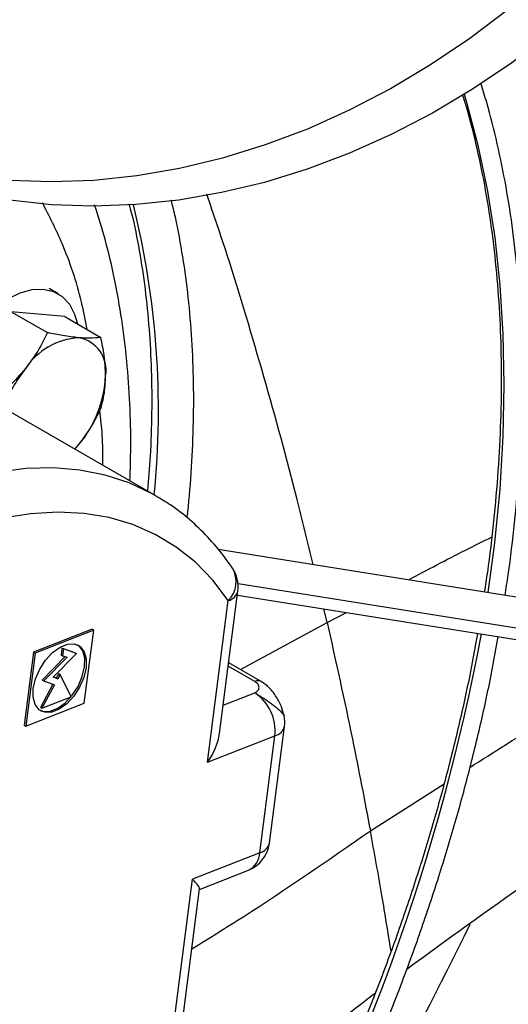
# Model space of a CAD drawing. Units: millimetres. Extents: x 5 to 414, y 3 to 291.
# Drawn here: x 239 to 240, y 45 to 48 of the extents above; entities that cross this region are included whole.
import ezdxf

# ---------------------------------------------------------------- set-up
doc = ezdxf.new("R2010")
doc.units = ezdxf.units.MM

msp = doc.modelspace()

# ---------------------------------------------------------------- linework, layer by layer
at = {"color": 7, "linetype": 'Continuous', "lineweight": 25}
for p, q in [((239.0691, 47.3072), (239.0455, 47.3208)), ((239.3277, 46.7719), (238.4399, 47.2844)), ((238.9452, 47.2594), (239.041, 47.2041)), ((239.0866, 47.2467), (238.9452, 47.2594)), ((239.0866, 47.2467), (239.1824, 47.1914)), ((239.1134, 46.8956), (239.1243, 46.9076)), ((239.1139, 46.8953), (239.1243, 46.9076)), ((240.9187, 46.4017), (239.493, 46.6295)), ((239.4967, 46.1417), (239.5452, 46.519)), ((239.4648, 46.0658), (239.5199, 46.4941)), ((239.5439, 46.5088), (240.9012, 46.292)), ((239.1595, 46.4181), (239.0044, 46.3572)), ((239.1634, 46.4158), (239.0083, 46.355)), ((239.1385, 46.2223), (239.1634, 46.4158)), ((239.1595, 46.4181), (239.1634, 46.4158)), ((239.0794, 46.3683), (239.0771, 46.3504)), ((239.1137, 46.3559), (239.0794, 46.3683)), ((239.0794, 46.3683), (239.0834, 46.366)), ((239.0834, 46.366), (239.0811, 46.3481)), ((239.1177, 46.3536), (239.0834, 46.366)), ((239.0044, 46.3572), (238.9795, 46.1637)), ((239.0083, 46.355), (238.9834, 46.1614)), ((239.0044, 46.3572), (239.0083, 46.355)), ((239.0883, 46.3455), (239.0274, 46.2836)), ((239.0928, 46.3439), (239.0314, 46.2813)), ((239.0562, 46.291), (239.1177, 46.3536)), ((239.0771, 46.3504), (239.0811, 46.3481)), ((239.0811, 46.3481), (239.0928, 46.3439)), ((239.1137, 46.3559), (239.1177, 46.3536)), ((239.6072, 46.2795), (239.5208, 46.3294)), ((239.0274, 46.2836), (239.0314, 46.2813)), ((239.0684, 46.2866), (239.0562, 46.291)), ((239.0644, 46.2889), (239.0568, 46.2917)), ((239.0707, 46.3006), (239.0644, 46.2889)), ((239.0644, 46.2889), (239.0684, 46.2866)), ((239.0747, 46.2983), (239.0684, 46.2866)), ((239.0707, 46.3006), (239.0747, 46.2983)), ((239.1039, 46.239), (239.0747, 46.2983)), ((239.0556, 46.2725), (239.0224, 46.2108)), ((239.0599, 46.271), (239.0263, 46.2086)), ((239.0314, 46.2813), (239.0599, 46.271)), ((239.0263, 46.2086), (239.1039, 46.239)), ((238.9834, 46.1614), (239.1385, 46.2223)), ((239.0224, 46.2108), (239.0263, 46.2086)), ((238.9795, 46.1637), (238.9834, 46.1614)), ((239.6287, 45.851), (239.6686, 46.1607)), ((239.4648, 46.0658), (239.6433, 46.1357)), ((239.6034, 45.8261), (239.6433, 46.1357)), ((239.6034, 45.8261), (239.425, 45.7562)), ((239.4436, 45.7289), (239.573, 45.7796)), ((239.3699, 45.3279), (239.425, 45.7562)), ((239.3952, 45.3528), (239.4438, 45.7302))]:
    msp.add_line(p, q, dxfattribs=at)
at = {"color": 8, "linetype": 'Continuous', "lineweight": 25}
for p, q in [((239.5455, 46.5393), (240.9057, 46.322)), ((239.7815, 46.436), (239.7727, 46.4723)), ((239.7815, 46.436), (239.8325, 46.4627)), ((239.5521, 46.3114), (239.7815, 46.436)), ((239.59, 46.2798), (239.5197, 46.3203)), ((239.5063, 46.2165), (239.5904, 46.2494)), ((239.8959, 45.8839), (240.0911, 46.0083))]:
    msp.add_line(p, q, dxfattribs=at)
at = {"color": 7, "linetype": 'Continuous', "lineweight": 25, "flags": 128}
for points in [[(240.9134, 48.8599), (240.8498, 48.7451), (240.7804, 48.6337), (240.7056, 48.5262), (240.6256, 48.4229), (240.5407, 48.3242), (240.4514, 48.2306), (240.3578, 48.1424), (240.2604, 48.0599), (240.1595, 47.9834), (240.0556, 47.9133), (239.949, 47.8498), (239.8402, 47.7932), (239.7296, 47.7436), (239.6175, 47.7013), (239.5045, 47.6664), (239.391, 47.6391), (239.2773, 47.6195), (239.1641, 47.6076), (239.0516, 47.6036), (238.9403, 47.6073), (238.8306, 47.6188), (238.7231, 47.6381)], [(241.0245, 48.7957), (240.9609, 48.6809), (240.8915, 48.5696), (240.8167, 48.462), (240.7367, 48.3587), (240.6519, 48.2601), (240.5625, 48.1665), (240.4689, 48.0782), (240.3715, 47.9957), (240.2706, 47.9193), (240.1667, 47.8491), (240.0602, 47.7856), (239.9513, 47.729), (239.8407, 47.6794), (239.7286, 47.6371), (239.6156, 47.6023), (239.5021, 47.575), (239.3885, 47.5554), (239.2752, 47.5435), (239.1627, 47.5394), (239.0514, 47.5431), (238.9418, 47.5547), (238.8342, 47.5739)], [(238.9357, 47.294), (238.9685, 47.3096), (239.0002, 47.3181), (239.03, 47.3193), (239.0569, 47.313), (239.0802, 47.2996), (239.099, 47.2794), (239.1129, 47.253), (239.1203, 47.2273)], [(239.5199, 46.4941), (239.4787, 46.5481), (239.4326, 46.5955), (239.3818, 46.636), (239.3266, 46.6693), (239.2673, 46.6954), (239.2043, 46.7139), (239.1379, 46.725), (239.0684, 46.7283), (238.9964, 46.7241), (238.9221, 46.7122)], [(239.0036, 46.2612), (239.0096, 46.2869), (239.0207, 46.3127), (239.0362, 46.3365), (239.0546, 46.3565), (239.0746, 46.3709), (239.0944, 46.3787), (239.1126, 46.3792), (239.1276, 46.3724), (239.1382, 46.3587), (239.1436, 46.3394), (239.1432, 46.316), (239.1372, 46.2903), (239.1261, 46.2645), (239.1107, 46.2407), (239.0922, 46.2208), (239.0723, 46.2063), (239.0524, 46.1985), (239.0342, 46.198), (239.0192, 46.2049), (239.0086, 46.2185), (239.0033, 46.2378), (239.0036, 46.2612)], [(239.0215, 46.2032), (239.0303, 46.2003), (239.0485, 46.2008), (239.0683, 46.2086), (239.0883, 46.223), (239.1067, 46.243), (239.1222, 46.2668), (239.1333, 46.2926), (239.1393, 46.3182), (239.1396, 46.3417), (239.1343, 46.361), (239.1237, 46.3746), (239.1214, 46.3763)]]:
    msp.add_lwpolyline(points, dxfattribs=at)
at = {"color": 8, "linetype": 'Continuous', "lineweight": 25, "flags": 128}
for points in [[(240.2078, 46.5153), (240.2253, 46.6473), (240.2392, 46.7896), (240.2476, 46.9293), (240.2505, 47.0661), (240.2479, 47.1998), (240.2397, 47.3299), (240.2261, 47.4563), (240.2069, 47.5786), (240.1824, 47.6966), (240.1525, 47.8101), (240.1448, 47.8354)], [(239.3278, 46.7718), (239.3167, 46.7781), (239.2571, 46.8059), (239.1938, 46.8265), (239.1271, 46.8397), (239.0573, 46.8455), (238.9849, 46.8438), (238.9101, 46.8346), (238.8334, 46.8181), (238.7552, 46.7942), (238.6759, 46.7631), (238.5958, 46.7249), (238.5155, 46.68), (238.4353, 46.6284), (238.3556, 46.5704), (238.2769, 46.5064), (238.1995, 46.4368), (238.1239, 46.3617), (238.0504, 46.2817), (237.9795, 46.1972), (237.9115, 46.1085), (237.8467, 46.0162), (237.7855, 45.9208)]]:
    msp.add_lwpolyline(points, dxfattribs=at)
at = {"color": 8, "linetype": 'Continuous', "lineweight": 25}
for centre, radius, start, end in [((237.0588, 46.9986), 2.276, 354.3402, 13.8387), ((239.4701, 46.544), 0.0705, 314.9179, 30.7533), ((239.5118, 46.5277), 0.0346, 283.6466, 345.5242), ((234.8013, 47.4088), 5.4813, 330.6481, 349.454), ((239.5984, 46.2625), 0.0192, 62.5402, 116.0134), ((239.6351, 46.1693), 0.0346, 283.6466, 345.5242), ((239.5953, 45.8597), 0.0346, 283.6466, 345.5242), ((239.5492, 45.8284), 0.0543, 296.0356, 357.5621), ((224.0601, 53.5905), 17.9578, 330.25237, 333.70919)]:
    msp.add_arc(centre, radius, start, end, dxfattribs=at)
at = {"color": 7, "linetype": 'Continuous', "lineweight": 25}
for centre, radius, start, end in [((239.1352, 47.0082), 0.1826, 93.4295, 146.5651), ((239.1082, 47.104), 0.088, 350.7481, 79.4532), ((239.2467, 46.8968), 0.3385, 141.2148, 161.5385), ((238.8884, 47.104), 0.307, 320.2279, 357.3607), ((239.4571, 46.5304), 0.0889, 352.6706, 34.0302), ((239.5232, 46.149), 0.1208, 353.689, 56.2104), ((239.5804, 46.172), 0.0889, 352.6706, 10.9839), ((239.5406, 45.8624), 0.0889, 291.4058, 352.6706)]:
    msp.add_arc(centre, radius, start, end, dxfattribs=at)
for centre, major_axis, ratio, start_param, end_param in [((239.402, 46.1021), (0.0768, 0.0985), 0.577241, 4.792975, 5.510546), ((239.3622, 45.7924), (0.0812, -0.0633), 0.136383, 0.080586, 0.798157)]:
    msp.add_ellipse(centre, major_axis=major_axis, ratio=ratio, start_param=start_param, end_param=end_param, dxfattribs=at)
for points, knots in [([(239.077, 52.1439), (239.0489, 52.1339), (238.9672, 52.1051), (238.8314, 52.0526), (238.6695, 51.9845), (238.5071, 51.9103), (238.3442, 51.8301), (238.181, 51.7441), (238.0177, 51.6522), (237.8545, 51.5545), (237.6915, 51.4513), (237.5287, 51.3425), (237.3665, 51.2283), (237.2049, 51.1087), (237.0442, 50.9839), (236.8843, 50.854), (236.7255, 50.7192), (236.568, 50.5794), (236.4118, 50.435), (236.2572, 50.2859), (236.1042, 50.1324), (235.953, 49.9746), (235.8038, 49.8126), (235.6566, 49.6466), (235.5117, 49.4768), (235.3691, 49.3032), (235.229, 49.1261), (235.0915, 48.9456), (234.9567, 48.762), (234.8248, 48.5752), (234.6959, 48.3856), (234.57, 48.1934), (234.4477, 47.9984), (234.3605, 47.8558), (234.3151, 47.7775), (234.3083, 47.7658)], [0, 0, 0, 0, 0.016613, 0.048159, 0.079706, 0.111254, 0.142803, 0.174352, 0.205902, 0.237451, 0.269, 0.300548, 0.332095, 0.363642, 0.395188, 0.426733, 0.458277, 0.48982, 0.521362, 0.552903, 0.584444, 0.615984, 0.647523, 0.679061, 0.710599, 0.742136, 0.773673, 0.805209, 0.836744, 0.86828, 0.899815, 0.93135, 0.962884, 0.994419, 1, 1, 1, 1]), ([(234.3566, 47.7379), (234.3786, 47.7754), (234.4393, 47.8789), (234.5426, 48.046), (234.6659, 48.2392), (234.7925, 48.4298), (234.9221, 48.6176), (235.0547, 48.8024), (235.1901, 48.9842), (235.3281, 49.1627), (235.4686, 49.3377), (235.6116, 49.5091), (235.7569, 49.6768), (235.9043, 49.8405), (236.0537, 50.0001), (236.2049, 50.1555), (236.3579, 50.3066), (236.5124, 50.4531), (236.6684, 50.5949), (236.8256, 50.732), (236.984, 50.8642), (237.1434, 50.9913), (237.3036, 51.1133), (237.4645, 51.23), (237.6259, 51.3413), (237.7877, 51.4472), (237.9498, 51.5475), (238.1119, 51.6421), (238.2739, 51.7309), (238.4357, 51.814), (238.5972, 51.8911), (238.7581, 51.9622), (238.9155, 52.0261), (239.023, 52.0661), (239.0772, 52.0851), (239.0812, 52.0865)], [0, 0, 0, 0, 0.01798, 0.049643, 0.081306, 0.112969, 0.144632, 0.176294, 0.207956, 0.239617, 0.271278, 0.302939, 0.334599, 0.366258, 0.397916, 0.429574, 0.461231, 0.492887, 0.524542, 0.556196, 0.587849, 0.619501, 0.651152, 0.682802, 0.714451, 0.746099, 0.777746, 0.809392, 0.841038, 0.872684, 0.904329, 0.935974, 0.967619, 0.997603, 1, 1, 1, 1]), ([(240.2525, 46.5082), (240.2554, 46.5262), (240.2656, 46.5909), (240.2782, 46.7002), (240.2902, 46.8359), (240.2969, 46.9691), (240.2987, 47.0997), (240.2955, 47.2275), (240.2873, 47.3522), (240.2741, 47.4735), (240.256, 47.5913), (240.2326, 47.7049), (240.2103, 47.7958), (240.1939, 47.8471), (240.1887, 47.8635)], [0, 0, 0, 0, 0.03579, 0.127887, 0.219994, 0.31211, 0.404234, 0.496365, 0.588501, 0.680638, 0.772772, 0.864896, 0.957005, 1, 1, 1, 1]), ([(240.1394, 47.835), (240.143, 47.8235), (240.1576, 47.7778), (240.1782, 47.6933), (240.2012, 47.582), (240.2189, 47.4664), (240.2319, 47.3473), (240.24, 47.2247), (240.2432, 47.0989), (240.2414, 46.9702), (240.2347, 46.8388), (240.2228, 46.7049), (240.2105, 46.5975), (240.2004, 46.5342), (240.1976, 46.5169)], [0, 0, 0, 0, 0.031449, 0.124859, 0.218237, 0.311591, 0.404932, 0.498264, 0.591593, 0.684923, 0.778255, 0.871593, 0.964937, 1, 1, 1, 1]), ([(239.2594, 46.8113), (239.2604, 46.8409), (239.2626, 46.91), (239.2599, 47.0158), (239.2521, 47.129), (239.2386, 47.2391), (239.2196, 47.3458), (239.196, 47.4474), (239.1758, 47.5114), (239.166, 47.5424)], [0, 0, 0, 0, 0.111795, 0.26136, 0.411003, 0.560601, 0.710018, 0.859086, 1, 1, 1, 1]), ([(239.2568, 47.5454), (239.2592, 47.5368), (239.2699, 47.4971), (239.2845, 47.4218), (239.3003, 47.3199), (239.3108, 47.214), (239.3167, 47.1047), (239.3176, 46.9922), (239.3143, 46.8855), (239.3086, 46.8152), (239.306, 46.7844)], [0, 0, 0, 0, 0.03907, 0.180902, 0.322635, 0.46431, 0.605955, 0.747594, 0.889238, 1, 1, 1, 1]), ([(239.4112, 46.713), (239.415, 46.753), (239.4227, 46.8339), (239.428, 46.953), (239.4287, 47.0708), (239.4242, 47.1856), (239.4148, 47.2974), (239.4, 47.4055), (239.3847, 47.4916), (239.3725, 47.54), (239.3687, 47.5551)], [0, 0, 0, 0, 0.13106, 0.265698, 0.400368, 0.535063, 0.669775, 0.804484, 0.939165, 1, 1, 1, 1]), ([(239.041, 47.2041), (239.0317, 47.1853), (239.0155, 47.1523), (238.9927, 47.1219), (238.9829, 47.1088)], [0, 0, 0, 0, 0.571773, 1, 1, 1, 1]), ([(239.1243, 47.1905), (239.1104, 47.1921), (239.085, 47.1951), (239.0547, 47.2013), (239.041, 47.2041)], [0, 0, 0, 0, 0.547985, 1, 1, 1, 1]), ([(239.1824, 47.1914), (239.1731, 47.1903), (239.1569, 47.1883), (239.1341, 47.1898), (239.1243, 47.1905)], [0, 0, 0, 0, 0.571773, 1, 1, 1, 1]), ([(239.195, 47.0899), (239.1942, 47.1078), (239.1928, 47.1406), (239.1856, 47.1756), (239.1824, 47.1914)], [0, 0, 0, 0, 0.547985, 1, 1, 1, 1]), ([(238.9829, 47.1088), (238.969, 47.0929), (238.9436, 47.064), (238.9132, 47.0393), (238.8995, 47.0282)], [0, 0, 0, 0, 0.5479852, 1, 1, 1, 1]), ([(239.1824, 47.0029), (239.1864, 47.0183), (239.1934, 47.0452), (239.1945, 47.0765), (239.195, 47.0899)], [0, 0, 0, 0, 0.571773, 1, 1, 1, 1]), ([(239.1243, 46.9076), (239.1366, 46.9244), (239.1592, 46.955), (239.1752, 46.988), (239.1824, 47.0029)], [0, 0, 0, 0, 0.547985, 1, 1, 1, 1]), ([(239.5307, 46.5801), (239.5235, 46.5905), (239.5032, 46.6195), (239.4661, 46.6631), (239.4185, 46.7087), (239.3723, 46.7451), (239.3406, 46.7636), (239.3274, 46.7712)], [0, 0, 0, 0, 0.131444, 0.368003, 0.602853, 0.835835, 1, 1, 1, 1]), ([(239.7815, 46.436), (239.8045, 46.3328), (239.8456, 46.1481), (239.8805, 45.9647), (239.8959, 45.8839)], [0, 0, 0, 0, 0.559096, 1, 1, 1, 1]), ([(240.1798, 46.4072), (240.1728, 46.3687), (240.1574, 46.2838), (240.1277, 46.1509), (240.0921, 46.0091), (240.0517, 45.8665), (240.0067, 45.7235), (239.9573, 45.5803), (239.9034, 45.4372), (239.8453, 45.2945), (239.783, 45.1525), (239.7168, 45.0114), (239.6463, 44.8717), (239.5967, 44.7772), (239.5698, 44.7299), (239.5687, 44.728)], [0, 0, 0, 0, 0.069926, 0.154129, 0.23834, 0.322557, 0.406782, 0.491012, 0.575247, 0.659487, 0.743731, 0.827978, 0.912228, 0.996479, 1, 1, 1, 1]), ([(239.6167, 44.7002), (239.6187, 44.7036), (239.6467, 44.7529), (239.6974, 44.8497), (239.7684, 44.9904), (239.8351, 45.1327), (239.8978, 45.2758), (239.9563, 45.4197), (240.0105, 45.564), (240.0603, 45.7085), (240.1056, 45.8528), (240.1463, 45.9967), (240.1822, 46.1399), (240.2121, 46.2741), (240.2277, 46.3597), (240.2347, 46.3985)], [0, 0, 0, 0, 0.006305, 0.090309, 0.174314, 0.258321, 0.34233, 0.426342, 0.510359, 0.59438, 0.678406, 0.762439, 0.846479, 0.930526, 1, 1, 1, 1]), ([(239.5904, 46.2494), (239.5938, 46.2516), (239.6008, 46.2562), (239.6018, 46.2649), (239.5988, 46.2732), (239.5929, 46.2776), (239.59, 46.2798)], [0, 0, 0, 0, 0.272309, 0.56407, 0.78943, 1, 1, 1, 1]), ([(239.6679, 46.1877), (239.6657, 46.196), (239.661, 46.2142), (239.6474, 46.2396), (239.6302, 46.2633), (239.6148, 46.2742), (239.6072, 46.2795)], [0, 0, 0, 0, 0.213531, 0.467436, 0.738508, 1, 1, 1, 1]), ([(239.9922, 45.5175), (240.0993, 45.596), (240.2983, 45.7421), (240.5055, 45.8759), (240.6013, 45.9378)], [0, 0, 0, 0, 0.537819, 1, 1, 1, 1]), ([(239.3643, 45.053), (239.4217, 45.0915), (239.5367, 45.1684), (239.7165, 45.3053), (239.8405, 45.4016), (239.9095, 45.4551)], [0, 0, 0, 0, 0.3074188, 0.6147903, 1, 1, 1, 1])]:
    msp.add_open_spline(points, degree=3, knots=knots, dxfattribs=at)
at = {"color": 8, "linetype": 'Continuous', "lineweight": 25}
for points, knots in [([(239.7442, 46.5894), (239.7304, 46.6469), (239.6909, 46.8125), (239.615, 47.0861), (239.536, 47.3561), (239.4812, 47.5169), (239.4628, 47.5707)], [0, 0, 0, 0, 0.176164, 0.506635, 0.834727, 1, 1, 1, 1]), ([(239.1465, 47.2122), (239.1417, 47.2366), (239.1256, 47.3182), (239.0867, 47.4319), (239.0456, 47.5131), (239.0278, 47.5484)], [0, 0, 0, 0, 0.1943649, 0.649138, 1, 1, 1, 1]), ([(239.1874, 46.8529), (239.1876, 46.8798), (239.1881, 46.9299), (239.1821, 46.9759), (239.1794, 46.9972)], [0, 0, 0, 0, 0.537655, 1, 1, 1, 1]), ([(239.9971, 46.549), (240.0471, 46.5756), (240.1197, 46.6144), (240.1939, 46.6509), (240.2171, 46.6623)], [0, 0, 0, 0, 0.688218, 1, 1, 1, 1]), ([(240.1594, 46.0518), (240.1909, 46.0721), (240.3161, 46.1526), (240.4453, 46.227), (240.5421, 46.2826)], [0, 0, 0, 0, 0.251281, 1, 1, 1, 1]), ([(239.5904, 46.2494), (239.5968, 46.2457), (239.6093, 46.2383), (239.6268, 46.2261), (239.6394, 46.2167), (239.651, 46.2075), (239.6619, 46.1974), (239.6673, 46.1911), (239.6674, 46.1893), (239.6675, 46.1889)], [0, 0, 0, 0, 0.194875, 0.38301, 0.481536, 0.578822, 0.76958, 0.954771, 1, 1, 1, 1]), ([(239.4233, 45.5714), (239.4693, 45.5998), (239.6295, 45.6989), (239.785, 45.8068), (239.8959, 45.8839)], [0, 0, 0, 0, 0.286614, 1, 1, 1, 1]), ([(239.9507, 45.5647), (239.9428, 45.6141), (239.9259, 45.72), (239.9064, 45.8268), (239.8959, 45.8839)], [0, 0, 0, 0, 0.465163, 1, 1, 1, 1])]:
    msp.add_open_spline(points, degree=3, knots=knots, dxfattribs=at)

doc.saveas('drawing.dxf')
